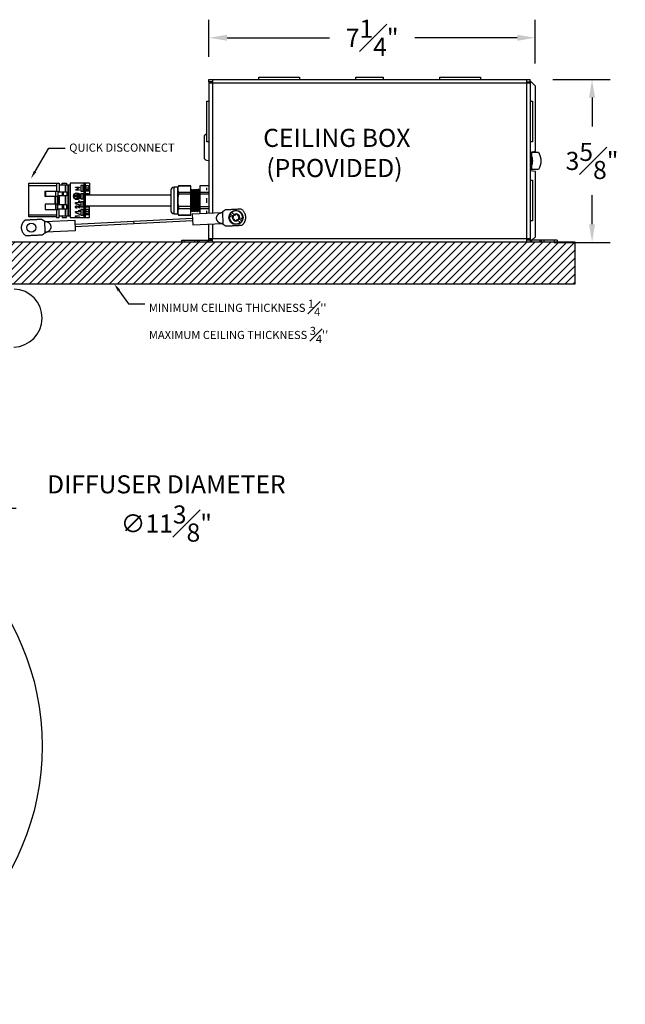
# Model space of a CAD drawing. Units: inches. Extents: x 4.1 to 30.7, y 24.6 to 46.4.
# Drawn here: x 17.4 to 30.7, y 24.6 to 46.4 of the extents above; entities that cross this region are included whole.
import ezdxf
from ezdxf import colors
from ezdxf.entities.mleader import LeaderData, LeaderLine
from ezdxf.math import Vec2, Vec3

# ---------------------------------------------------------------- set-up
doc = ezdxf.new("R2010")
doc.units = ezdxf.units.IN
doc.header["$MEASUREMENT"] = 0
doc.layers.get('DEFPOINTS').update_dxf_attribs({"linetype": 'CONTINUOUS'})
for name, color, linetype in [('Constuct', 90, 'CONTINUOUS'), ('Desc Text', 133, 'CONTINUOUS'), ('Dimention', 1, 'CONTINUOUS'), ('Part', 140, 'CONTINUOUS')]:
    doc.layers.add(name, color=color, linetype=linetype)
doc.styles.get("Standard").update_dxf_attribs({"font": 'simplex.shx'})
doc.dimstyles.get("Standard").update_dxf_attribs({"dimscale": 4, "dimtxt": 0.1, "dimasz": 0.1, "dimexe": 0.1, "dimexo": 0.125, "dimgap": 0.09, "dimtad": 0, "dimtih": 1, "dimtoh": 1, "dimdec": 3, "dimzin": 0, "dimdsep": 46, "dimlunit": 5, "dimtxsty": 'STANDARD', "dimcen": 0.09, "dimclrd": 256, "dimclre": 256, "dimclrt": 256, "dimadec": 0, "dimazin": 0, "dimtfac": 1, "dimtdec": 3, "dimtofl": 0, "dimtmove": 0, "dimatfit": 3, "dimfxl": 1, "dimfrac": 1, "dimtolj": 1, "dimtzin": 0, "dimlwd": -1, "dimlwe": -1, "dimarcsym": 0})

# ---------------------------------------------------------------- blocks, each defined once
blk = doc.blocks.new('*D4')
at = {"layer": 'DEFPOINTS', "color": 0, "transparency": 16777216}
for p in [(15.966, 34.573), (8.328, 26.087)]:
    blk.add_point(p, dxfattribs=at)
at = {"layer": 'Dimention', "transparency": 16777216}
for p, q in [((16.879, 35.587), (16.234, 34.871)), ((17.279, 35.587), (16.879, 35.587))]:
    blk.add_line(p, q, dxfattribs=at)
blk.add_solid([(16.184, 34.915), (16.283, 34.826), (15.966, 34.573)], dxfattribs=at)
at = {"layer": 'Dimention', "transparency": 16777216, "insert": (20.601, 35.587), "char_height": 0.4, "attachment_point": 5}
blk.add_mtext('\\A1;DIFFUSER DIAMETER\\P∅11{\\H1x;\\S3#8;}"', dxfattribs=at)
blk = doc.blocks.new('*D8')
at = {"layer": 'DEFPOINTS', "color": 0, "transparency": 16777216}
for p in [(28.757, 45.995), (21.543, 45.072), (28.757, 44.926)]:
    blk.add_point(p, dxfattribs=at)
at = {"layer": 'Dimention', "transparency": 16777216}
for p, q in [((21.543, 45.572), (21.543, 46.395)), ((28.757, 45.426), (28.757, 46.395)), ((21.943, 45.995), (24.209, 45.995)), ((28.357, 45.995), (26.091, 45.995))]:
    blk.add_line(p, q, dxfattribs=at)
for points in [[(21.943, 46.062), (21.943, 45.929), (21.543, 45.995)], [(28.357, 46.062), (28.357, 45.929), (28.757, 45.995)]]:
    blk.add_solid(points, dxfattribs=at)
at = {"layer": 'Dimention', "transparency": 16777216, "insert": (25.15, 45.995), "char_height": 0.4, "attachment_point": 5}
blk.add_mtext('\\A1;7{\\H1x;\\S1#4;}"', dxfattribs=at)
blk = doc.blocks.new('*D9')
at = {"layer": 'DEFPOINTS', "color": 0, "transparency": 16777216}
for p in [(28.643, 45.072), (28.673, 41.472), (30.011, 41.472)]:
    blk.add_point(p, dxfattribs=at)
at = {"layer": 'Dimention', "transparency": 16777216}
for p, q in [((29.143, 45.072), (30.411, 45.072)), ((30.011, 44.672), (30.011, 44.032)), ((30.011, 41.872), (30.011, 42.512)), ((29.173, 41.472), (30.411, 41.472))]:
    blk.add_line(p, q, dxfattribs=at)
for points in [[(29.944, 44.672), (30.078, 44.672), (30.011, 45.072)], [(29.944, 41.872), (30.078, 41.872), (30.011, 41.472)]]:
    blk.add_solid(points, dxfattribs=at)
at = {"layer": 'Dimention', "transparency": 16777216, "insert": (30.011, 43.272), "char_height": 0.4, "attachment_point": 5}
blk.add_mtext('\\A1;3{\\H1x;\\S5#8;}"', dxfattribs=at)

msp = doc.modelspace()

# ---------------------------------------------------------------- hatches: boundary and pattern name
at = {"layer": 'Constuct'}
h = msp.add_hatch(dxfattribs=at)
h.set_pattern_fill('ANSI31', color=256)
edge = h.paths.add_edge_path()
edge.add_line((17.08483, 41.47229), (17.0855, 41.46962))
edge.add_line((17.0855, 41.46962), (17.08378, 41.46961))
edge.add_spline(control_points=[(17.08378, 41.46961), (17.07976, 41.46955), (17.06837, 41.46942)], knot_values=[0, 0, 0, 0.66389612, 0.66389612, 0.66389612], weights=[1, 0.94540929, 1], degree=2, periodic=0)
edge.add_line((17.06837, 41.46942), (16.87147, 41.46723))
edge.add_line((16.87147, 41.46723), (16.87147, 40.5543))
edge.add_line((16.87147, 40.5543), (29.64074, 40.5543))
edge.add_line((29.64074, 40.5543), (29.64074, 41.47229))
edge.add_line((29.64074, 41.47229), (17.08483, 41.47229))
h.paths.add_polyline_path([(7.42265, 40.5543), (7.42265, 41.46692), (4.61667, 41.46692), (4.61667, 40.5543)])

# ---------------------------------------------------------------- linework, layer by layer
msp.add_lwpolyline([(16.87147, 40.5543), (29.64074, 40.5543), (29.64074, 41.47229), (16.87147, 41.47229)], close=True, dxfattribs=at)
at = {"layer": 'Part'}
for p, q in [((28.56282, 45.07229), (28.56282, 41.47229)), ((21.54282, 45.01229), (21.54282, 42.11081)), ((28.64282, 44.99229), (21.54282, 44.99229)), ((21.59282, 45.02229), (21.59282, 44.99229)), ((28.66882, 43.46229), (28.66882, 43.08229)), ((17.5603, 42.0341), (17.5603, 42.77819)), ((18.36044, 42.74276), (18.36044, 42.58528)), ((18.37394, 42.74276), (18.37394, 42.58528)), ((18.42382, 42.74276), (18.42382, 42.06166)), ((18.43732, 42.74276), (18.43732, 42.06166)), ((18.80242, 42.77819), (18.80242, 42.02229)), ((18.81179, 42.68075), (18.81179, 42.63941)), ((21.34282, 42.72229), (21.34282, 42.10085)), ((21.54282, 42.72096), (21.34282, 42.72096)), ((21.49282, 42.62549), (21.49282, 42.68004)), ((17.92447, 42.60497), (18.20203, 42.60497)), ((17.93234, 42.60497), (17.93234, 42.48292)), ((18.1351, 42.48292), (18.1351, 42.31756)), ((18.14464, 42.48292), (18.14464, 42.31756)), ((18.15349, 42.60497), (18.15349, 42.48292)), ((18.18431, 42.48292), (18.18431, 42.31756)), ((18.20203, 42.60497), (18.20203, 42.48292)), ((18.40006, 42.5026), (18.20203, 42.5026)), ((18.21581, 42.5026), (18.21581, 42.29788)), ((18.23352, 42.5026), (18.23352, 42.29788)), ((18.30045, 42.58528), (18.30045, 42.5026)), ((18.36044, 42.5026), (18.36044, 42.29788)), ((18.37394, 42.5026), (18.37394, 42.29788)), ((18.80282, 42.51047), (18.80282, 42.28411)), ((20.70282, 42.51729), (18.81231, 42.51729)), ((20.87014, 42.58457), (21.14282, 42.58457)), ((21.14715, 42.6413), (21.14282, 42.62762)), ((21.54282, 42.53367), (21.34282, 42.53367)), ((18.15349, 42.31756), (18.15349, 42.19552)), ((18.15906, 42.31756), (18.15906, 42.19552)), ((18.40006, 42.29788), (18.20203, 42.29788)), ((18.30045, 42.29788), (18.30045, 42.2152)), ((18.81316, 42.27729), (20.70282, 42.27729)), ((21.34282, 42.26091), (21.54282, 42.26091)), ((17.5603, 42.08134), (18.17447, 42.08134)), ((18.36044, 42.2152), (18.36044, 42.06166)), ((18.37394, 42.2152), (18.37394, 42.06166)), ((18.81179, 42.16107), (18.81179, 42.11973)), ((21.14282, 42.21), (20.87014, 42.21)), ((21.54282, 42.21), (21.34282, 42.21)), ((21.49282, 42.11454), (21.49282, 42.16908)), ((21.99854, 42.0522), (22.06399, 42.03837)), ((22.08537, 42.03803), (22.08512, 42.0339)), ((18.57843, 41.87453), (21.17522, 42.00382)), ((21.17815, 41.94483), (18.58137, 41.81555)), ((22.19475, 42.00654), (22.26381, 41.94739)), ((22.28158, 41.99237), (22.21614, 42.00621)), ((17.91801, 41.67975), (17.93697, 41.69477)), ((21.23282, 41.47229), (21.23282, 41.52229)), ((21.29282, 41.52229), (21.29282, 41.47229)), ((21.32282, 41.52229), (21.32282, 41.47229)), ((21.51282, 41.47229), (21.51282, 41.52229)), ((21.54282, 41.47229), (21.54282, 41.52229)), ((21.59282, 41.52229), (21.59282, 41.55229)), ((29.24266, 41.52229), (28.56282, 41.52229)), ((28.67282, 41.52229), (28.67282, 41.47229)), ((28.86282, 41.47229), (28.86282, 41.52229)), ((28.89282, 41.47229), (28.89282, 41.52229)), ((29.18266, 41.47229), (29.18266, 41.52229))]:
    msp.add_line(p, q, dxfattribs=at)
for points in [[(21.62282, 45.02229), (21.54282, 45.02229), (21.54282, 45.07229), (28.64282, 45.07229)], [(21.62282, 45.07229), (21.62282, 42.11479)], [(22.64282, 45.07229), (22.64282, 45.12229), (23.54282, 45.12229), (23.54282, 45.07229)], [(24.79282, 45.07229), (24.79282, 45.12229), (25.39282, 45.12229), (25.39282, 45.07229)], [(26.64282, 45.07229), (26.64282, 45.12229), (27.54282, 45.12229), (27.54282, 45.07229)], [(28.56282, 45.02229), (28.64282, 45.02229), (28.64282, 45.07229)], [(21.54282, 45.01229), (21.59282, 45.01229)], [(28.64282, 45.01229), (28.59282, 45.01229), (28.59282, 44.99229)], [(28.64282, 45.01229), (28.64282, 41.53229), (28.59282, 41.53229), (28.59282, 41.55229)], [(28.64282, 43.46757), (28.75722, 43.48664), (28.75722, 44.92599), (28.64282, 45.04039)], [(21.54282, 43.69729), (21.49282, 43.69729), (21.49282, 44.59729), (21.54282, 44.59729)], [(28.64282, 44.59729), (28.69282, 44.59729), (28.69282, 43.69729), (28.64282, 43.69729)], [(28.68222, 41.52229), (28.75722, 41.59729), (28.75722, 43.03664), (28.64282, 43.0557)], [(17.5603, 42.77819), (18.23352, 42.77819)], [(17.5603, 42.73095), (18.17447, 42.73095)], [(18.17447, 42.77819), (18.17447, 42.60497)], [(18.23352, 42.77819), (18.23352, 42.58528)], [(18.23352, 42.74276), (18.47565, 42.74276)], [(18.29849, 42.74276), (18.29849, 42.77819), (18.39691, 42.77819), (18.39691, 42.74276)], [(18.90282, 42.77819), (18.47565, 42.77819), (18.47565, 42.02229), (18.90282, 42.02229), (18.90282, 42.27729)], [(18.78667, 42.02229), (18.78667, 42.77819)], [(18.90282, 42.77819), (18.90282, 42.51729)], [(20.87014, 42.72229), (20.87014, 42.72096), (21.14282, 42.72096)], [(21.54282, 42.72229), (21.34282, 42.72229)], [(28.64282, 42.84729), (28.69282, 42.84729), (28.69282, 41.94729), (28.64282, 41.94729)], [(18.20203, 42.48292), (17.92447, 42.48292), (17.92447, 42.60497)], [(18.15906, 42.48292), (18.15906, 42.60497)], [(18.20203, 42.58528), (18.40006, 42.58528), (18.40006, 42.5026)], [(18.32408, 42.5026), (18.32408, 42.58528)], [(21.14282, 42.26091), (21.14282, 42.53367), (20.87014, 42.53367)], [(21.34282, 42.58457), (21.54282, 42.58457)], [(18.20203, 42.31756), (17.92447, 42.31756), (17.92447, 42.19552), (18.20203, 42.19552), (18.20203, 42.31756)], [(17.93234, 42.19552), (17.93234, 42.31756)], [(18.20203, 42.2152), (18.40006, 42.2152), (18.40006, 42.29788)], [(18.32408, 42.29788), (18.32408, 42.2152)], [(21.49282, 42.34274), (21.49282, 42.45183)], [(18.17447, 42.0341), (17.5603, 42.0341)], [(18.17447, 42.19552), (18.17447, 42.02229), (18.23352, 42.02229), (18.23352, 42.2152)], [(18.23352, 42.06166), (18.47565, 42.06166)], [(18.29849, 42.06166), (18.29849, 42.02229), (18.39691, 42.02229), (18.39691, 42.06166)], [(21.14282, 42.07362), (20.87014, 42.07362), (20.87014, 42.07229)], [(21.81962, 42.12459), (21.17081, 42.09229), (21.18256, 41.85636), (21.83136, 41.88866)], [(21.81967, 42.12345), (21.81962, 42.12459), (21.83858, 42.13961), (21.85172, 41.8756)], [(17.92523, 41.9307), (18.57403, 41.963), (18.58578, 41.72708), (17.93697, 41.69477), (17.93692, 41.69592)], [(19.87683, 41.93917), (19.87976, 41.88019)], [(28.64282, 41.55229), (21.54282, 41.55229), (21.54185, 41.87425)], [(21.62113, 41.8782), (21.62282, 41.55229)], [(29.24266, 41.47229), (20.94297, 41.47229), (20.94297, 41.52229), (21.62282, 41.52229)], [(21.00297, 41.47229), (21.00297, 41.52229)], [(21.59282, 41.53229), (21.54282, 41.53229), (21.54282, 41.55229)], [(21.62282, 41.47229), (21.62282, 41.55229)], [(28.64282, 41.52229), (28.64282, 41.47229)], [(28.95282, 41.47229), (28.95282, 41.52229)], [(29.24266, 41.52229), (29.24266, 41.47229)]]:
    msp.add_lwpolyline(points, dxfattribs=at)
for points in [[(21.54282, 43.2708), (21.492, 43.28012, -0.36204994), (21.44282, 43.33914), (21.44282, 43.80914, -0.36204994), (21.492, 43.86815), (21.49282, 43.8683)], [(28.64282, 43.46229), (28.82386, 43.46229, -0.301053), (28.82386, 43.08229), (28.64282, 43.08229)], [(20.77282, 42.10229), (20.77282, 42.69229, 0.41421356), (20.70282, 42.62229), (20.70282, 42.17229, 0.41421356), (20.77282, 42.10229), (20.85282, 42.10229), (20.87014, 42.07229), (21.14282, 42.07229), (21.14282, 42.07362), (21.14282, 42.21), (21.14282, 42.26091), (20.87014, 42.26091), (20.87014, 42.21, 0.11426511), (20.85282, 42.14181), (20.85282, 42.39736, 0.06000475), (20.87014, 42.26091)], [(20.87014, 42.72096, 0.11418197), (20.85282, 42.6528, 0.1144443), (20.87014, 42.58457), (20.87014, 42.53367, 0.05989105), (20.85282, 42.39736), (20.85282, 42.6528), (20.85282, 42.69229), (20.77282, 42.69229)], [(21.14282, 42.59615, -0.06902123), (21.14782, 42.64229), (21.16782, 42.64229)], [(21.18752, 42.61076, -0.00739306), (21.16336, 42.18229), (21.15268, 42.18229)], [(21.15311, 42.18379, -0.00735754), (21.17728, 42.61229), (21.18795, 42.61229)], [(21.23753, 42.6108, -0.00732226), (21.21336, 42.18229), (21.20268, 42.18229)], [(21.20311, 42.18378, -0.00733327), (21.22728, 42.61229), (21.23795, 42.61229)], [(21.28753, 42.6108, -0.00732551), (21.26336, 42.18229), (21.25268, 42.18229)], [(21.25313, 42.18386, -0.00748019), (21.27728, 42.61229), (21.28795, 42.61229)], [(21.31782, 42.64229), (21.29782, 42.64229, 0.00194857), (21.27282, 42.15229)], [(21.33751, 42.61075, -0.00742017), (21.31336, 42.18229), (21.30268, 42.18229)], [(21.30313, 42.18385, -0.00746326), (21.32728, 42.61229), (21.33795, 42.61229)], [(21.34282, 42.59615, -0.00699769), (21.32282, 42.15229), (21.34282, 42.15229)], [(20.85282, 42.10229), (20.85282, 42.14181, 0.11436106), (20.87014, 42.07362)], [(22.01632, 42.09719, 0.84807711), (22.23307, 41.91151)], [(22.08537, 42.03803), (22.01632, 42.09719), (22.01215, 42.10076), (22.01146, 42.10134, -0.07872767), (22.0422, 42.13722), (22.04288, 42.13664), (22.04705, 42.13307), (22.11611, 42.07391)], [(22.26381, 41.94739, 0.84807726), (22.04705, 42.13307)], [(22.14294, 41.95485, -0.34685888), (22.12578, 41.94585, -0.34706414), (22.11302, 41.96044, 0.42942007), (22.0831, 41.98607, -0.34685888), (22.06673, 41.99644, -0.34706414), (22.07298, 42.01478, 0.21837787), (22.08512, 42.0339), (22.06399, 42.03837)], [(22.08537, 42.03803, 0.1536776), (22.08022, 42.05351, -0.78804375), (22.10002, 42.07663, 0.42942001), (22.13718, 42.08973)], [(22.21169, 41.99203, 0.73073991), (22.09917, 42.08842)], [(22.13718, 42.08973, -0.34685888), (22.15434, 42.09872, -0.34706414), (22.1671, 42.08413, 0.42942007), (22.19702, 42.0585, -0.34685888), (22.21339, 42.04814, -0.34706414), (22.20714, 42.02979, 0.21876442), (22.195, 42.01067), (22.21614, 42.00621)], [(22.195, 42.01067), (22.19475, 42.00654, 0.1536776), (22.1999, 41.99107, -0.78804375), (22.1801, 41.96795, 0.42942021), (22.14294, 41.95485)], [(22.26381, 41.94739), (22.26797, 41.94382), (22.26866, 41.94323, -0.07872767), (22.23792, 41.90735), (22.23724, 41.90794), (22.23307, 41.91151), (22.16401, 41.97066)], [(17.22629, 39.15607, 0.97334151), (17.23635, 40.43903)]]:
    msp.add_lwpolyline(points, format="xyb", dxfattribs=at)
for points in [[(18.67821, 42.62485), (18.59488, 42.62485), (18.59488, 42.62642), (18.66047, 42.68148), (18.59488, 42.68148), (18.59488, 42.68895), (18.67821, 42.68895), (18.67821, 42.68725), (18.61278, 42.63233), (18.67821, 42.63233)], [(18.7099, 42.60398), (18.76305, 42.60398), (18.76305, 42.72997), (18.7099, 42.72997)], [(18.6344, 42.43593), (18.6344, 42.54803), (18.6244, 42.54803), (18.6244, 42.50198), (18.56914, 42.50198), (18.56914, 42.49198), (18.6244, 42.49198), (18.6244, 42.43593)], [(18.65707, 42.45482), (18.65707, 42.52914), (18.64707, 42.52914), (18.64707, 42.45482)], [(18.6747, 42.47057), (18.6747, 42.51339), (18.6647, 42.51339), (18.6647, 42.47057)], [(18.7099, 42.43075), (18.76305, 42.43075), (18.76305, 42.54296), (18.7099, 42.54296)], [(18.68997, 42.29833), (18.68997, 42.29045), (18.59274, 42.32531), (18.59274, 42.33319)], [(18.66967, 42.35455), (18.66967, 42.3866), (18.67821, 42.3866), (18.67821, 42.34707), (18.59488, 42.34707), (18.59488, 42.35455)], [(18.7099, 42.25752), (18.76305, 42.25752), (18.76305, 42.36973), (18.7099, 42.36973)], [(18.68997, 42.09066), (18.59274, 42.12552), (18.59274, 42.1334), (18.68997, 42.09854)], [(18.66967, 42.15477), (18.66967, 42.18682), (18.67821, 42.18682), (18.67821, 42.14729), (18.59488, 42.14729), (18.59488, 42.15477)], [(18.67821, 42.05113), (18.60343, 42.05113), (18.60343, 42.03831), (18.59488, 42.0432), (18.59488, 42.05861), (18.67821, 42.05861)], [(18.7099, 42.07052), (18.76305, 42.07052), (18.76305, 42.1965), (18.7099, 42.1965)]]:
    msp.add_lwpolyline(points, close=True, dxfattribs=at)
at = {"layer": 'Part', "flags": 128}
for points in [[(21.14282, 42.53367), (21.14282, 42.57851), (21.14282, 42.58457), (21.14282, 42.72096), (21.14282, 42.72229), (20.87014, 42.72229), (20.85282, 42.69229)], [(21.17768, 42.61229), (21.17301, 42.62701), (21.16847, 42.64134)], [(21.19715, 42.64131), (21.19231, 42.62602), (21.18746, 42.61074)], [(21.22768, 42.61229), (21.2234, 42.6258), (21.21848, 42.64133)], [(21.24716, 42.64134), (21.24232, 42.62605), (21.23747, 42.61078)], [(21.26782, 42.64229), (21.26831, 42.64175), (21.26854, 42.64099)], [(21.27768, 42.61229), (21.27272, 42.62795), (21.26848, 42.64132)], [(21.29716, 42.64134), (21.29232, 42.62605), (21.28747, 42.61077)], [(21.32768, 42.61229), (21.32333, 42.62602), (21.31848, 42.64131)], [(21.34279, 42.62756), (21.3423, 42.626), (21.33746, 42.61073)], [(21.14348, 42.15326), (21.14832, 42.16854), (21.15317, 42.18382)], [(21.16295, 42.18229), (21.1673, 42.16857), (21.17215, 42.15328)], [(21.19347, 42.15324), (21.19832, 42.16853), (21.20316, 42.1838)], [(21.21295, 42.18229), (21.21729, 42.1686), (21.22214, 42.15331)], [(21.24349, 42.15331), (21.24834, 42.1686), (21.25318, 42.18388)], [(21.26295, 42.18229), (21.2673, 42.16857), (21.27214, 42.15329)], [(21.29349, 42.1533), (21.29834, 42.16859), (21.30318, 42.18387)], [(21.31295, 42.18229), (21.31731, 42.16854), (21.32216, 42.15325)], [(21.32282, 42.15229), (21.32233, 42.15282), (21.32209, 42.15359)]]:
    msp.add_lwpolyline(points, dxfattribs=at)
for points in [[(21.14282, 42.15229, 0.00208975), (21.16782, 42.64229), (21.16831, 42.64175), (21.16854, 42.641)], [(21.21782, 42.64229, -0.00194902), (21.19282, 42.15229), (21.17282, 42.15229), (21.17233, 42.15283), (21.17208, 42.15362)], [(21.17282, 42.15229, -0.0019485), (21.19782, 42.64229), (21.21782, 42.64229), (21.21831, 42.64175), (21.21854, 42.64099)], [(21.22282, 42.15229, -0.00194856), (21.24782, 42.64229), (21.26782, 42.64229, -0.00194895), (21.24282, 42.15229), (21.22282, 42.15229), (21.22233, 42.15283), (21.22207, 42.15365)], [(21.27208, 42.15362), (21.27233, 42.15283), (21.27282, 42.15229), (21.29282, 42.15229, 0.00194895), (21.31782, 42.64229), (21.31831, 42.64175), (21.31855, 42.64097)], [(22.06843, 42.05254), (22.06587, 42.04556), (22.06399, 42.03837, 0.65979346), (22.18095, 41.95615)]]:
    msp.add_lwpolyline(points, format="xyb", dxfattribs=at)
at = {"layer": 'Part'}
msp.add_lwpolyline([(18.61752, 42.28083, -0.18231232), (18.64741, 42.26397), (18.66967, 42.24312), (18.66967, 42.2819), (18.67821, 42.2819), (18.67821, 42.22528), (18.64373, 42.2576, 0.19574689), (18.61818, 42.27336, 0.41780354), (18.60129, 42.25528, 0.41296991), (18.62052, 42.23596), (18.62052, 42.22848, -0.42266129), (18.59274, 42.25566, -0.42688059)], format="xyb", close=True, dxfattribs=at)
for centre, radius in [((18.6244, 42.49198), 0.07574), ((18.6244, 42.49198), 0.06574), ((22.14006, 42.02229), 0.15748), ((17.61653, 41.79708), 0.09843), ((12.14706, 30.33041), 5.70866)]:
    msp.add_circle(centre, radius, dxfattribs=at)
for centre, radius, start, end in [((28.43444, 43.27229), 0.26562, 331.927513, 28.072487), ((22.14006, 42.02229), 0.15006, 148.472819, 310.358957), ((22.14006, 42.02229), 0.15006, 328.472819, 130.358957)]:
    msp.add_arc(centre, radius, start, end, dxfattribs=at)
for points, weights, knots in [([(18.89455, 42.63941), (18.89455, 42.60004), (18.8762, 42.60004), (18.85231, 42.60004), (18.82843, 42.60004), (18.82734, 42.60021), (18.82626, 42.60038), (18.82519, 42.60088), (18.82412, 42.60139), (18.82309, 42.60221), (18.82206, 42.60304), (18.82108, 42.60418), (18.82011, 42.60532), (18.8192, 42.60675), (18.8183, 42.60818), (18.81748, 42.60988), (18.81666, 42.61158), (18.81594, 42.61351), (18.81523, 42.61545), (18.81462, 42.61759), (18.81402, 42.61973), (18.81354, 42.62204), (18.81306, 42.62435), (18.81271, 42.62679), (18.81236, 42.62922), (18.81214, 42.63175), (18.81193, 42.63428), (18.81186, 42.63684), (18.81179, 42.63941), (18.85317, 42.63941), (18.89455, 42.63941), (18.89455, 42.66008), (18.89455, 42.68075), (18.89455, 42.72012), (18.8762, 42.72012), (18.85231, 42.72012), (18.82843, 42.72012), (18.82734, 42.71995), (18.82626, 42.71979), (18.82519, 42.71928), (18.82412, 42.71878), (18.82309, 42.71795), (18.82206, 42.71713), (18.82108, 42.71599), (18.82011, 42.71485), (18.8192, 42.71342), (18.8183, 42.71199), (18.81748, 42.71029), (18.81666, 42.70859), (18.81594, 42.70666), (18.81523, 42.70472), (18.81462, 42.70258), (18.81402, 42.70044), (18.81354, 42.69813), (18.81306, 42.69582), (18.81271, 42.69338), (18.81236, 42.69094), (18.81214, 42.68842), (18.81193, 42.68589), (18.81186, 42.68332), (18.81179, 42.68075), (18.85317, 42.68075), (18.89455, 42.68075)], [1, 0.707106781187, 1, 1, 1, 1, 1, 1, 1, 1, 1, 1, 1, 1, 1, 1, 1, 1, 1, 1, 1, 1, 1, 1, 1, 1, 1, 1, 1, 1, 1, 1, 1, 0.707106781187, 1, 1, 1, 1, 1, 1, 1, 1, 1, 1, 1, 1, 1, 1, 1, 1, 1, 1, 1, 1, 1, 1, 1, 1, 1, 1, 1, 1, 1], [0, 0, 0, 1.57079633, 1.57079633, 2.57079633, 2.57079633, 3.57079633, 3.57079633, 4.57079633, 4.57079633, 5.57079633, 5.57079633, 6.57079633, 6.57079633, 7.57079633, 7.57079633, 8.57079633, 8.57079633, 9.57079633, 9.57079633, 10.57079633, 10.57079633, 11.57079633, 11.57079633, 12.57079633, 12.57079633, 13.57079633, 13.57079633, 14.57079633, 14.57079633, 15.57079633, 15.57079633, 16.57079633, 16.57079633, 18.14159265, 18.14159265, 19.14159265, 19.14159265, 20.14159265, 20.14159265, 21.14159265, 21.14159265, 22.14159265, 22.14159265, 23.14159265, 23.14159265, 24.14159265, 24.14159265, 25.14159265, 25.14159265, 26.14159265, 26.14159265, 27.14159265, 27.14159265, 28.14159265, 28.14159265, 29.14159265, 29.14159265, 30.14159265, 30.14159265, 31.14159265, 31.14159265, 32.14159265, 32.14159265, 32.14159265]), ([(18.89398, 42.51729), (18.89045, 42.54689), (18.8762, 42.54689), (18.85231, 42.54689), (18.82843, 42.54689), (18.82734, 42.54673), (18.82626, 42.54656), (18.82519, 42.54606), (18.82412, 42.54555), (18.82309, 42.54473), (18.82206, 42.5439), (18.82108, 42.54276), (18.82011, 42.54162), (18.8192, 42.54019), (18.8183, 42.53876), (18.81748, 42.53706), (18.81666, 42.53536), (18.81594, 42.53343), (18.81523, 42.53149), (18.81462, 42.52935), (18.81402, 42.52721), (18.81354, 42.5249), (18.81306, 42.52259), (18.81271, 42.52015), (18.81236, 42.51771), (18.81225, 42.51667), (18.81215, 42.51563)], [1, 0.789936706325, 1, 1, 1, 1, 1, 1, 1, 1, 1, 1, 1, 1, 1, 1, 1, 1, 1, 1, 1, 1, 1, 1, 1, 1, 1], [0, 0, 0, 1.32018111, 1.32018111, 2.32018111, 2.32018111, 3.32018111, 3.32018111, 4.32018111, 4.32018111, 5.32018111, 5.32018111, 6.32018111, 6.32018111, 7.32018111, 7.32018111, 8.32018111, 8.32018111, 9.32018111, 9.32018111, 10.32018111, 10.32018111, 11.32018111, 11.32018111, 12.32018111, 12.32018111, 13.32018111, 13.32018111, 13.32018111]), ([(18.81292, 42.27868), (18.81299, 42.27828), (18.81306, 42.27789), (18.81354, 42.27558), (18.81402, 42.27327), (18.81462, 42.27113), (18.81523, 42.26899), (18.81594, 42.26705), (18.81666, 42.26512), (18.81748, 42.26342), (18.8183, 42.26172), (18.8192, 42.26029), (18.82011, 42.25886), (18.82108, 42.25772), (18.82206, 42.25658), (18.82309, 42.25576), (18.82412, 42.25493), (18.82519, 42.25443), (18.82626, 42.25392), (18.82734, 42.25376), (18.82843, 42.25359), (18.85231, 42.25359), (18.8762, 42.25359), (18.88824, 42.25359), (18.89304, 42.27729)], [1, 1, 1, 1, 1, 1, 1, 1, 1, 1, 1, 1, 1, 1, 1, 1, 1, 1, 1, 1, 1, 1, 1, 0.836062198643, 1], [0, 0, 0, 1, 1, 2, 2, 3, 3, 4, 4, 5, 5, 6, 6, 7, 7, 8, 8, 9, 9, 10, 10, 11, 11, 12.16146062, 12.16146062, 12.16146062]), ([(18.89455, 42.11973), (18.89455, 42.10342), (18.88918, 42.09189), (18.8838, 42.08036), (18.8762, 42.08036), (18.85231, 42.08036), (18.82843, 42.08036), (18.82734, 42.08053), (18.82626, 42.0807), (18.82519, 42.0812), (18.82412, 42.0817), (18.82309, 42.08253), (18.82206, 42.08336), (18.82108, 42.08449), (18.82011, 42.08563), (18.8192, 42.08706), (18.8183, 42.08849), (18.81748, 42.09019), (18.81666, 42.09189), (18.81594, 42.09383), (18.81523, 42.09576), (18.81462, 42.0979), (18.81402, 42.10004), (18.81354, 42.10235), (18.81306, 42.10466), (18.81271, 42.1071), (18.81236, 42.10954), (18.81214, 42.11206), (18.81193, 42.11459), (18.81186, 42.11716), (18.81179, 42.11973), (18.85317, 42.11973), (18.89455, 42.11973), (18.89455, 42.1404), (18.89455, 42.16107), (18.89455, 42.20044), (18.8762, 42.20044), (18.85231, 42.20044), (18.82843, 42.20044), (18.82734, 42.20027), (18.82626, 42.2001), (18.82519, 42.1996), (18.82412, 42.1991), (18.82309, 42.19827), (18.82206, 42.19744), (18.82108, 42.1963), (18.82011, 42.19516), (18.8192, 42.19373), (18.8183, 42.1923), (18.81748, 42.1906), (18.81666, 42.18891), (18.81594, 42.18697), (18.81523, 42.18503), (18.81462, 42.18289), (18.81402, 42.18075), (18.81354, 42.17844), (18.81306, 42.17613), (18.81271, 42.1737), (18.81236, 42.17126), (18.81214, 42.16873), (18.81193, 42.16621), (18.81186, 42.16364), (18.81179, 42.16107), (18.85317, 42.16107), (18.89455, 42.16107)], [1, 0.923879532511, 1, 0.923879532511, 1, 1, 1, 1, 1, 1, 1, 1, 1, 1, 1, 1, 1, 1, 1, 1, 1, 1, 1, 1, 1, 1, 1, 1, 1, 1, 1, 1, 1, 1, 1, 0.707106781187, 1, 1, 1, 1, 1, 1, 1, 1, 1, 1, 1, 1, 1, 1, 1, 1, 1, 1, 1, 1, 1, 1, 1, 1, 1, 1, 1, 1, 1], [0, 0, 0, 0.78539816, 0.78539816, 1.57079633, 1.57079633, 2.57079633, 2.57079633, 3.57079633, 3.57079633, 4.57079633, 4.57079633, 5.57079633, 5.57079633, 6.57079633, 6.57079633, 7.57079633, 7.57079633, 8.57079633, 8.57079633, 9.57079633, 9.57079633, 10.57079633, 10.57079633, 11.57079633, 11.57079633, 12.57079633, 12.57079633, 13.57079633, 13.57079633, 14.57079633, 14.57079633, 15.57079633, 15.57079633, 16.57079633, 16.57079633, 18.14159265, 18.14159265, 19.14159265, 19.14159265, 20.14159265, 20.14159265, 21.14159265, 21.14159265, 22.14159265, 22.14159265, 23.14159265, 23.14159265, 24.14159265, 24.14159265, 25.14159265, 25.14159265, 26.14159265, 26.14159265, 27.14159265, 27.14159265, 28.14159265, 28.14159265, 29.14159265, 29.14159265, 30.14159265, 30.14159265, 31.14159265, 31.14159265, 32.14159265, 32.14159265, 32.14159265]), ([(21.85172, 41.8756), (21.84154, 41.88213), (21.83136, 41.88866), (21.83133, 41.88923), (21.83131, 41.88981), (21.84092, 41.88253), (21.85172, 41.8756), (21.8843, 41.85469), (21.91687, 41.83379), (22.09504, 41.84266), (22.27321, 41.85153), (22.36192, 41.92071), (22.35633, 42.03306), (22.35073, 42.1454), (22.2556, 42.20542), (22.07743, 42.19655), (21.89925, 42.18768), (21.86892, 42.16365), (21.83858, 42.13961), (21.82852, 42.13164), (21.81967, 42.12345), (21.69849, 42.10313), (21.70359, 42.00056), (21.7087, 41.89798), (21.83131, 41.88981)], [1, 1, 1, 1, 1, 0.999425383239, 1, 1, 1, 1, 1, 0.887400578816, 1, 0.887400578816, 1, 1, 1, 1, 1, 0.999425383314, 1, 0.754615428178, 1, 0.754615428178, 1], [0, 0, 0, 1, 1, 2, 2, 2.06780394, 2.06780394, 3.06780394, 3.06780394, 4.06780394, 4.06780394, 5.02604553, 5.02604553, 5.98428712, 5.98428712, 6.98428712, 6.98428712, 7.98428712, 7.98428712, 8.05209105, 8.05209105, 9.48354804, 9.48354804, 10.91500503, 10.91500503, 10.91500503]), ([(17.90487, 41.94377), (17.91505, 41.93724), (17.92523, 41.9307), (17.92526, 41.93013), (17.92528, 41.92956), (17.91567, 41.93684), (17.90487, 41.94377), (17.87229, 41.96467), (17.83972, 41.98557), (17.66155, 41.9767), (17.48337, 41.96783), (17.39467, 41.89866), (17.40026, 41.78631), (17.40586, 41.67396), (17.50099, 41.61394), (17.67916, 41.62281), (17.85733, 41.63168), (17.88767, 41.65572), (17.91801, 41.67975), (17.91144, 41.81176), (17.90487, 41.94377)], [1, 1, 1, 1, 1, 0.999425383314, 1, 1, 1, 1, 1, 0.887400578816, 1, 0.887400578816, 1, 1, 1, 1, 1, 1, 1], [0, 0, 0, 1, 1, 2, 2, 2.06780394, 2.06780394, 3.06780394, 3.06780394, 4.06780394, 4.06780394, 5.02604552, 5.02604552, 5.98428711, 5.98428711, 6.98428711, 6.98428711, 7.98428711, 7.98428711, 8.98428711, 8.98428711, 8.98428711]), ([(17.91801, 41.67975), (17.92807, 41.68772), (17.93692, 41.69592), (18.0581, 41.71623), (18.053, 41.81881), (18.04789, 41.92138), (17.92528, 41.92956)], [1, 0.999425383239, 1, 0.754615428178, 1, 0.754615428178, 1], [0, 0, 0, 0.06780394, 0.06780394, 1.49926093, 1.49926093, 2.93071791, 2.93071791, 2.93071791])]:
    msp.add_rational_spline(points, weights, degree=2, knots=knots, dxfattribs=at)

# ---------------------------------------------------------------- texts
at = {"layer": 'Part', "insert": (22.48994, 43.98208), "char_height": 0.4, "attachment_point": 1}
msp.add_mtext_dynamic_manual_height_columns('\\pi0.62934;CEILING BOX\\P\\pi0.80077;(PROVIDED)', width=4.9158262, gutter_width=2, heights=[1.27619], dxfattribs=at)

# ---------------------------------------------------------------- dimensions: what is measured, and where the dimension line sits
at = {"layer": 'Dimention'}
dim = msp.add_linear_dim(base=(28.75722, 45.99549), p1=(21.54282, 45.07229), p2=(28.75722, 44.92599), dimstyle='STANDARD', override={"dimpost": '"'}, dxfattribs=at)
dim.commit()
dim.dimension.update_dxf_attribs({"geometry": '*D8', "text_midpoint": (25.15002, 45.99549)})
dim = msp.add_linear_dim(base=(30.01087, 41.47229), p1=(28.64282, 45.07229), p2=(28.67282, 41.47229), angle=90, dimstyle='STANDARD', override={"dimpost": '"'}, dxfattribs=at)
dim.commit()
dim.dimension.update_dxf_attribs({"geometry": '*D9', "text_midpoint": (30.01087, 43.27229)})
dim = msp.add_diameter_dim_2p(p1=(8.32798, 26.08736), p2=(15.96613, 34.57346), text='DIFFUSER DIAMETER\\P<>', dimstyle='STANDARD', override={"dimpost": '"', "dimcen": 0}, dxfattribs=at)
dim.commit()
dim.dimension.update_dxf_attribs({"geometry": '*D4', "text_midpoint": (20.60054, 35.58727), "dimtype": 163})

# ---------------------------------------------------------------- leaders
at = {"layer": 'Desc Text'}
ml = msp.add_multileader_mtext('Standard', dxfattribs=at)
ml.set_content("\\A1;MINIMUM CEILING THICKNESS \\S1#4;''\\PMAXIMUM CEILING THICKNESS \\S3#4;''", color=256, style='STANDARD')
ml.set_leader_properties()
ml.build(insert=Vec2(0, 0))
ml.multileader.update_dxf_attribs({"text_right_attachment_type": 6, "dogleg_length": 0.36, "arrow_head_size": 0.18})
ctx = ml.context
ctx.base_point, ctx.char_height, ctx.arrow_head_size, ctx.landing_gap_size, ctx.plane_origin = Vec3(20.12512, 40.11404), 0.18, 0.18, 0.09, Vec3(20.32515, 40.49238)
ctx.right_attachment = 6
notes = []
notes.append((ctx, [(0, (1, 1, 0), (19.76512, 40.11404), (1, 0), 0.36, [(0, [(19.44667, 40.5543)], 0, [])])]))
ctx.mtext.insert, ctx.mtext.flow_direction = Vec3(20.21512, 40.20404), 5
at = {"layer": 'Part'}
ml = msp.add_multileader_mtext('Standard', dxfattribs=at)
ml.set_content('QUICK DISCONNECT', color=256, style='STANDARD')
ml.set_leader_properties()
ml.build(insert=Vec2(0, 0))
ml.multileader.update_dxf_attribs({"text_right_attachment_type": 6, "dogleg_length": 0.36, "arrow_head_size": 0.18})
ctx = ml.context
ctx.base_point, ctx.char_height, ctx.arrow_head_size, ctx.landing_gap_size, ctx.plane_origin = Vec3(18.36296, 43.5576), 0.18, 0.18, 0.09, Vec3(17.60697, 42.88326)
ctx.right_attachment = 6
notes.append((ctx, [(0, (1, 1, 0), (18.00296, 43.5576), (1, 0), 0.36, [(0, [(17.60697, 42.88326)], 0, [])])]))
ctx.mtext.insert, ctx.mtext.flow_direction = Vec3(18.45296, 43.65617), 5
for ctx, leaders in notes:
    for number, flags, end, landing, length, lines in leaders:
        leader = LeaderData()
        leader.index, (leader.has_last_leader_line, leader.has_dogleg_vector, leader.attachment_direction) = number, flags
        leader.last_leader_point, leader.dogleg_vector, leader.dogleg_length = Vec3(end), Vec3(landing), length
        for number, points, colour, breaks in lines:
            line = LeaderLine()
            line.index, line.vertices, line.color, line.breaks = number, Vec3.list(points), colors.encode_raw_color(colour), breaks
            leader.lines.append(line)
        ctx.leaders.append(leader)

doc.saveas('drawing.dxf')
